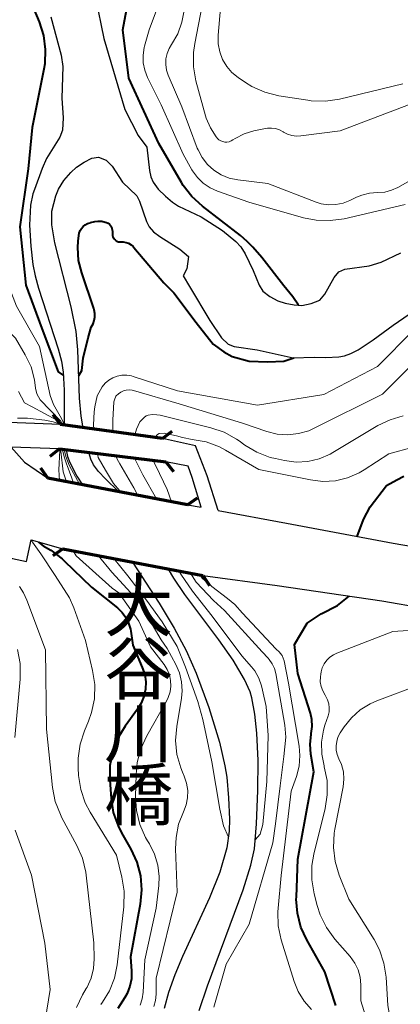
# Model space of a CAD drawing. Units: metres. Extents: x -66000 to -64000, y 27000 to 28500.
# Drawn here: x -65362 to -65316, y 27453 to 27574 of the extents above; entities that cross this region are included whole.
import ezdxf
from ezdxf.enums import TextEntityAlignment as Align

# ---------------------------------------------------------------- set-up
doc = ezdxf.new("R2010")
doc.units = ezdxf.units.M
for name, color, linetype, lineweight in [('210100_道路縁(街区線)', 7, 'Continuous', 30), ('220300_道路橋(高架部)', 7, 'Continuous', 70), ('220399_道路橋(ひげ)', 7, 'Continuous', 70), ('510100_河川', 7, 'Continuous', 30), ('710100_等高線(計曲線)', 7, 'Continuous', 40), ('710200_等高線(主曲線)', 7, 'Continuous', 13), ('812500_(注記)橋', 7, 'Continuous', 40)]:
    doc.layers.add(name, color=color, linetype=linetype, lineweight=lineweight)
doc.styles.add('Style-Kanji V', font='MS Gothic.ttf')

msp = doc.modelspace()

# ---------------------------------------------------------------- linework, layer by layer
at = {"layer": '210100_道路縁(街区線)', "linetype": 'Continuous', "lineweight": 30, "flags": 128}
for points in [[(-65379.4, 27527.28), (-65379.62, 27523.92), (-65379.08, 27520.95), (-65374.73, 27515.13), (-65371.82, 27511.81), (-65367.62, 27509.21), (-65363.27, 27507.99), (-65361.58, 27507.61), (-65361, 27510.26)], [(-65338.01, 27513.9), (-65339.35, 27518.13), (-65340.76, 27521.85), (-65344.84, 27522.74), (-65347.45, 27523.09), (-65353.21, 27523.88), (-65357.39, 27524.45), (-65365.97, 27524.79)], [(-65341.77, 27514.59), (-65340.09, 27514.28), (-65341.17, 27517.95), (-65341.69, 27519.33), (-65344.41, 27519.85), (-65347.28, 27520.2), (-65353.08, 27520.91), (-65357.5, 27521.45), (-65363.46, 27521.68), (-65361.82, 27519.82), (-65358.96, 27517.86), (-65352.86, 27516.7), (-65347.01, 27515.59), (-65341.77, 27514.59)], [(-65338.01, 27513.9), (-65329.59, 27512.34), (-65316.47, 27509.85), (-65311.69, 27509.03)], [(-65361, 27510.26), (-65357.09, 27509.16), (-65351.86, 27508.17), (-65346.52, 27507.15), (-65339.89, 27505.89), (-65330.75, 27504.67), (-65317.85, 27502.78), (-65312.64, 27501.88), (-65306.22, 27501.28), (-65305.76, 27501.27)]]:
    msp.add_lwpolyline(points, dxfattribs=at)
at = {"layer": '220300_道路橋(高架部)', "linetype": 'Continuous', "lineweight": 70, "flags": 128}
for points in [[(-65344.84, 27522.74), (-65357.39, 27524.45)], [(-65357.5, 27521.45), (-65344.41, 27519.85)], [(-65341.77, 27514.59), (-65358.96, 27517.86)], [(-65357.09, 27509.16), (-65339.89, 27505.89)]]:
    msp.add_lwpolyline(points, dxfattribs=at)
at = {"layer": '220399_道路橋(ひげ)', "linetype": 'Continuous', "lineweight": 70, "flags": 128}
for points in [[(-65357.39, 27524.45), (-65358.29, 27525.64)], [(-65344.84, 27522.74), (-65343.65, 27523.64)], [(-65357.5, 27521.45), (-65358.69, 27520.53)], [(-65358.96, 27517.86), (-65359.81, 27519.1)], [(-65344.41, 27519.85), (-65343.49, 27518.67)], [(-65341.77, 27514.59), (-65340.53, 27515.44)], [(-65357.09, 27509.16), (-65358.33, 27508.31)], [(-65339.89, 27505.89), (-65339.05, 27504.65)]]:
    msp.add_lwpolyline(points, dxfattribs=at)
at = {"layer": '510100_河川', "linetype": 'Continuous', "lineweight": 30, "flags": 128}
for points in [[(-65357.07, 27596.57), (-65356.5, 27595.29), (-65355.48, 27591.67), (-65354.12, 27581.96), (-65352.05, 27571.92), (-65349.46, 27563.2), (-65347.81, 27560.02), (-65346.78, 27558.56)], [(-65358.59, 27574.58), (-65357.31, 27569.89), (-65357.08, 27568.5), (-65357.22, 27564.57), (-65357.05, 27562.17), (-65357.12, 27560.67), (-65357.47, 27559.81), (-65359.1, 27557.17), (-65359.64, 27555.95), (-65360.59, 27553.37)], [(-65346.78, 27558.56), (-65346.45, 27555.7), (-65346.26, 27554.91), (-65346, 27554.25), (-65345.37, 27553.41), (-65344.48, 27552.52), (-65343.62, 27551.81), (-65342.85, 27551.33), (-65340.1, 27549.98), (-65337.47, 27548.31), (-65335.82, 27546.96), (-65335.22, 27546.32), (-65334.67, 27545.45), (-65333.68, 27543.39), (-65332.94, 27541.6), (-65332.49, 27540.86), (-65331.64, 27540.2), (-65330.66, 27539.68), (-65329.74, 27539.37), (-65328.65, 27539.17), (-65327.7, 27539.11), (-65326.56, 27539.32), (-65325.5, 27539.77), (-65324.85, 27540.48), (-65323.74, 27542.54), (-65323.16, 27543.25), (-65322.41, 27543.56), (-65319.43, 27543.98), (-65317.93, 27544.44), (-65315.5, 27545.57)], [(-65357.97, 27552.56), (-65357.64, 27553.41), (-65356.96, 27554.46), (-65356.12, 27555.45), (-65355.4, 27556.1), (-65354.49, 27556.73), (-65353.54, 27557.2), (-65352.73, 27557.33), (-65351.77, 27556.97), (-65351.01, 27556.22), (-65349.75, 27554.25), (-65348, 27552.58), (-65347.65, 27551.93), (-65346.8, 27549.41), (-65346.48, 27548.76), (-65345.93, 27548.15), (-65345.16, 27547.56), (-65342.7, 27546.02), (-65341.62, 27545.11), (-65341.86, 27543.61), (-65342.31, 27542.76), (-65341.52, 27541.44), (-65339.01, 27537.23), (-65337.57, 27535.13), (-65336.75, 27534.35), (-65336.02, 27534.05), (-65333.19, 27533.63), (-65328.76, 27532.66), (-65326.16, 27532.74)], [(-65360.59, 27553.37), (-65360.78, 27552.83), (-65361.07, 27551.45), (-65361.18, 27548.96), (-65361.04, 27546.38), (-65360.78, 27544.15), (-65360.5, 27542.76), (-65360.09, 27541.23), (-65357.67, 27533.77), (-65357.28, 27532.26), (-65357.04, 27530.9), (-65356.93, 27528.69), (-65356.92, 27524.39)], [(-65354.58, 27524.07), (-65354.83, 27525.47), (-65355.04, 27527.68), (-65355.26, 27533.64), (-65355.46, 27535.89), (-65356.08, 27538.93), (-65358.08, 27546.79), (-65358.45, 27549.01), (-65358.45, 27550.68), (-65357.97, 27552.56)], [(-65326.16, 27532.74), (-65324.75, 27532.7), (-65323.13, 27532.79), (-65322.45, 27532.91), (-65321.66, 27533.2), (-65320.77, 27533.66), (-65318.91, 27534.88), (-65316.46, 27536.66), (-65311.23, 27540.3)], [(-65356.69, 27521.35), (-65356.53, 27520.52), (-65356.25, 27519.78), (-65355.37, 27518.1), (-65354.69, 27517.05)], [(-65350.27, 27516.21), (-65351.86, 27517.79), (-65352.69, 27518.69), (-65353.32, 27519.51), (-65353.65, 27520.19), (-65353.91, 27521.01)], [(-65348.51, 27507.53), (-65345.24, 27502.49), (-65343.39, 27499.4), (-65341.92, 27496.66), (-65340.7, 27493.88), (-65339.15, 27489.67), (-65337.84, 27485.4), (-65337.15, 27482.49), (-65336.93, 27481.08), (-65336.7, 27478.54), (-65336.6, 27475.94), (-65336.63, 27474.46), (-65336.92, 27472.4), (-65337.8, 27469.42), (-65339.06, 27466.27), (-65342.36, 27459.06), (-65343.33, 27456.78), (-65344.11, 27454.62), (-65344.63, 27452.63)], [(-65340.33, 27452.4), (-65339.29, 27455.44), (-65334.9, 27467.25), (-65333.97, 27470.29), (-65333.54, 27472.26), (-65333.26, 27475.35), (-65333.11, 27479.46), (-65333.08, 27483.16), (-65333.22, 27486.49), (-65333.46, 27488.86), (-65333.84, 27490.86), (-65334.07, 27491.58), (-65334.74, 27493.09), (-65336.15, 27495.5), (-65337.89, 27497.99), (-65342.08, 27503.54), (-65343.46, 27505.58), (-65344.09, 27506.69)]]:
    msp.add_lwpolyline(points, dxfattribs=at)
at = {"layer": '710100_等高線(計曲線)', "linetype": 'Continuous', "lineweight": 40, "flags": 128}
for points, elevation in [([(-65361.34, 27577.15), (-65360.01, 27573.96), (-65359.49, 27572.3), (-65359.26, 27570.57), (-65359.33, 27568.83), (-65359.44, 27568.17), (-65360.87, 27561), (-65361.37, 27555.92), (-65362.38, 27548.77), (-65361.64, 27541.58), (-65359.67, 27536.26), (-65357.67, 27530.95), (-65357.02, 27530.48)], 110), ([(-65328.11, 27539.13), (-65328.82, 27540.15), (-65329.9, 27541.52), (-65332.63, 27545.01), (-65333.73, 27546.27), (-65334.44, 27546.98), (-65335.23, 27547.72), (-65339.93, 27551.31), (-65341.22, 27552.49), (-65342.28, 27553.87), (-65342.48, 27554.2), (-65345.3, 27559), (-65348.96, 27567.04), (-65349.72, 27573), (-65348.89, 27577.4)], 110), ([(-65354.96, 27548.3), (-65354.8, 27548.58), (-65354.59, 27548.82), (-65354.34, 27549.02), (-65354.05, 27549.18), (-65353.75, 27549.28), (-65353.71, 27549.29), (-65353.17, 27549.41), (-65352.75, 27549.47), (-65352.32, 27549.45), (-65351.9, 27549.36), (-65351.71, 27549.29), (-65351.53, 27549.2), (-65351.37, 27549.08), (-65351.24, 27548.93), (-65351.13, 27548.77), (-65351.05, 27548.58), (-65351.01, 27548.39), (-65351, 27548.23), (-65351, 27547.86), (-65350.99, 27547.7), (-65350.94, 27547.54), (-65350.87, 27547.4), (-65350.78, 27547.26), (-65350.67, 27547.15), (-65350.53, 27547.05), (-65350.38, 27546.98), (-65350.23, 27546.94), (-65350.06, 27546.93), (-65350, 27546.93), (-65349.66, 27546.92), (-65349.32, 27546.86), (-65349, 27546.74), (-65348.7, 27546.56), (-65348.44, 27546.33), (-65348.35, 27546.23), (-65344.68, 27541.88), (-65343.44, 27540.65), (-65340.7, 27537.02), (-65338.6, 27534.33), (-65337.28, 27533.41), (-65336.25, 27532.84), (-65334.19, 27532.26), (-65331.93, 27532.15), (-65329.91, 27532.23), (-65328.67, 27532.66)], 110), ([(-65355.14, 27530.48), (-65354.75, 27531.09), (-65354.58, 27532.63), (-65353.97, 27535.13), (-65353.6, 27536.45), (-65353.38, 27536.83), (-65353.23, 27537.25), (-65353.15, 27537.68), (-65353.15, 27538.12), (-65353.23, 27538.56), (-65353.28, 27538.72), (-65354.77, 27543.1), (-65355.15, 27544.64), (-65355.26, 27546.22), (-65355.21, 27547), (-65355.14, 27547.69), (-65355.08, 27548), (-65354.96, 27548.3)], 110), ([(-65320.91, 27510.69), (-65320.11, 27512.78), (-65319.31, 27514.35), (-65317.27, 27516.98), (-65316, 27517.65), (-65315.13, 27518.12)], 120), ([(-65360.09, 27510.01), (-65359.53, 27509.55), (-65358.59, 27508.99), (-65357.19, 27507.94), (-65356.93, 27507.7), (-65353.56, 27504.44), (-65350.37, 27501.9), (-65349.81, 27501.36), (-65349.35, 27500.74), (-65349, 27500.04), (-65348.78, 27499.29), (-65348.74, 27499.06), (-65348.49, 27497.32)], 120), ([(-65323.51, 27453), (-65324.86, 27457.14), (-65327.09, 27461.08), (-65327.81, 27462.66), (-65328.24, 27464.35), (-65328.38, 27466.09), (-65328.37, 27466.34), (-65328.21, 27471), (-65326.24, 27481.76), (-65326.59, 27483.93), (-65326.68, 27485.14), (-65326.55, 27486.35), (-65326.53, 27486.47), (-65326.42, 27487.33), (-65326.47, 27488.19), (-65326.65, 27488.98), (-65328.17, 27493.83), (-65328.59, 27497.4), (-65327.06, 27500.02), (-65325.32, 27501.19), (-65323.33, 27502.19), (-65321.88, 27503.37)], 120), ([(-65348.49, 27497.32), (-65347.32, 27494.59), (-65347.03, 27493.73), (-65346.9, 27492.83), (-65346.93, 27491.92), (-65347.12, 27491.03), (-65347.45, 27490.18), (-65347.9, 27489.46), (-65349.43, 27487.37), (-65350.33, 27485.88), (-65350.96, 27484.25), (-65351.3, 27482.54), (-65351.33, 27480.74), (-65351.16, 27478.47), (-65350.89, 27476.75), (-65350.31, 27475.1), (-65349.88, 27474.24), (-65348.73, 27472.24), (-65348, 27470.65), (-65347.56, 27468.97), (-65347.42, 27467.23), (-65347.58, 27465.49), (-65348.76, 27459), (-65348.65, 27457.23), (-65348.67, 27456.3), (-65348.85, 27455.38), (-65349.19, 27454.51), (-65349.49, 27453.98), (-65350.35, 27452.65)], 120)]:
    msp.add_lwpolyline(points, dxfattribs=dict(at, elevation=elevation))
at = {"layer": '710200_等高線(主曲線)', "linetype": 'Continuous', "lineweight": 13, "flags": 128}
for points, elevation in [([(-65315.28, 27566.35), (-65323.07, 27564.48), (-65324.79, 27564.22), (-65326.54, 27564.27), (-65326.96, 27564.33), (-65330.54, 27564.89), (-65332.23, 27565.31), (-65333.83, 27566.01), (-65334.62, 27566.5), (-65335.52, 27567.12), (-65336.29, 27567.75), (-65336.94, 27568.5), (-65337.45, 27569.36), (-65337.8, 27570.29), (-65337.98, 27571.26), (-65337.99, 27572.33), (-65337.4, 27579), (-65336.74, 27581.8), (-65336.48, 27583.53)], 118), ([(-65334.79, 27560.2), (-65335.9, 27559.64), (-65336.17, 27559.46), (-65336.4, 27559.33), (-65336.65, 27559.24), (-65336.91, 27559.2), (-65337.17, 27559.2), (-65337.42, 27559.25), (-65337.67, 27559.34), (-65337.9, 27559.48), (-65338.09, 27559.65), (-65338.21, 27559.78), (-65338.25, 27559.83), (-65338.95, 27560.93), (-65339.45, 27562.14), (-65339.54, 27562.43), (-65340.72, 27566.74), (-65341.03, 27568.46), (-65341.04, 27570.2), (-65340.88, 27571.3), (-65339, 27580.92)], 116), ([(-65366.88, 27579.74), (-65366.21, 27572.77), (-65366.2, 27571.02), (-65366.49, 27569.28), (-65367.61, 27565), (-65369.35, 27554.65), (-65370.01, 27549.99), (-65369.4, 27544.54), (-65369.06, 27542.83), (-65368.42, 27541.21), (-65367.51, 27539.72), (-65366.42, 27538.47), (-65362.92, 27535.08), (-65361.72, 27533.04), (-65361.01, 27531.55)], 114), ([(-65315, 27551.51), (-65322.49, 27549.77), (-65324.21, 27549.53), (-65325.95, 27549.58), (-65327.48, 27549.89), (-65334.2, 27551.8), (-65338.06, 27553.14), (-65338.98, 27553.55), (-65339.82, 27554.12), (-65340.54, 27554.82), (-65341.14, 27555.64), (-65341.22, 27555.78), (-65342.3, 27557.7), (-65345, 27563.79), (-65346.67, 27567.14), (-65347.01, 27568.02), (-65347.2, 27568.94), (-65347.23, 27569.89), (-65347.09, 27570.82), (-65347.04, 27571), (-65346.48, 27573), (-65344.84, 27577.42)], 112), ([(-65307, 27558.66), (-65315.87, 27553.62), (-65316.65, 27553.26), (-65317.49, 27553.04), (-65318.4, 27552.98), (-65319.37, 27552.91), (-65320.32, 27552.67), (-65320.97, 27552.4), (-65321.78, 27552), (-65322.62, 27551.67), (-65323.51, 27551.5), (-65324.41, 27551.48), (-65325.3, 27551.61), (-65325.92, 27551.81), (-65331.9, 27554.1), (-65335.58, 27554.55), (-65336.62, 27554.77), (-65337.61, 27555.17), (-65338.51, 27555.74), (-65339.31, 27556.45), (-65339.97, 27557.29), (-65340.47, 27558.24), (-65340.56, 27558.46), (-65342.47, 27563.53), (-65344.13, 27567.4), (-65344.35, 27568.05), (-65344.44, 27568.72), (-65344.42, 27569.41), (-65344.28, 27570.07), (-65344.03, 27570.71), (-65343.73, 27571.21), (-65342.97, 27572.51), (-65342.44, 27573.93), (-65342.2, 27575.18)], 114), ([(-65311.32, 27565), (-65323, 27560.59), (-65327.81, 27559.94), (-65328.37, 27559.92), (-65328.92, 27559.99), (-65329.46, 27560.15), (-65329.95, 27560.41), (-65330, 27560.44), (-65330.44, 27560.68), (-65330.92, 27560.84), (-65331.41, 27560.91), (-65331.91, 27560.9), (-65332.17, 27560.86), (-65333.61, 27560.56), (-65334.79, 27560.2)], 116), ([(-65365.41, 27563.59), (-65365.48, 27562.86), (-65366.11, 27553.89), (-65365, 27544.68), (-65362.79, 27539), (-65359.96, 27534.04), (-65358.64, 27528.01), (-65358.25, 27526.92), (-65357.44, 27525.5), (-65357.06, 27524.79), (-65357, 27524.48), (-65357, 27524.4)], 112), ([(-65350.96, 27523.57), (-65350.96, 27525), (-65350.84, 27527.25), (-65350.76, 27527.5), (-65350.57, 27527.95), (-65350.53, 27528), (-65350.27, 27528.25), (-65349.97, 27528.45), (-65349.64, 27528.6), (-65349.29, 27528.69), (-65348.93, 27528.71), (-65348.57, 27528.68), (-65348.39, 27528.63), (-65342.77, 27527), (-65335, 27524.64), (-65332, 27523.61), (-65330.73, 27523.29), (-65329.42, 27523.2), (-65328.11, 27523.34), (-65326.85, 27523.7), (-65326.16, 27524), (-65317.79, 27528.21), (-65309.93, 27536.07)], 114), ([(-65343, 27528.59), (-65333.17, 27526.83), (-65325, 27528.16), (-65318.39, 27531.61), (-65313.91, 27536.09)], 112), ([(-65361.01, 27531.55), (-65360.57, 27529.96), (-65360.46, 27528.92), (-65360.3, 27528.22), (-65359.9, 27527.5), (-65357.39, 27524.93), (-65357.19, 27524.54), (-65357.18, 27524.42)], 114), ([(-65353.29, 27523.89), (-65353.31, 27524.43), (-65353.26, 27526), (-65353.17, 27526.64), (-65352.88, 27527.98), (-65352.26, 27529.08), (-65351.89, 27529.53), (-65351.45, 27529.91), (-65350.95, 27530.21), (-65350.4, 27530.42), (-65349.82, 27530.52), (-65349.24, 27530.53), (-65348.66, 27530.43), (-65348.45, 27530.37), (-65343, 27528.59)], 112), ([(-65362.57, 27528.51), (-65361.8, 27527.14), (-65360.86, 27526.62), (-65357.85, 27524.98), (-65357.5, 27524.75), (-65357.29, 27524.51), (-65357.3, 27524.44)], 116), ([(-65362.66, 27525.23), (-65361.44, 27525.22), (-65359.32, 27524.98), (-65358.28, 27524.79), (-65357.37, 27524.51), (-65357.37, 27524.45)], 118), ([(-65348.23, 27523.2), (-65348.04, 27523.87), (-65347.62, 27524.8), (-65347.11, 27525.31), (-65346.85, 27525.51), (-65346.6, 27525.6), (-65346.08, 27525.68), (-65345.54, 27525.67), (-65345.13, 27525.6), (-65338.89, 27524.06), (-65337.24, 27523.5), (-65335.72, 27522.65), (-65335.42, 27522.45), (-65334.71, 27521.94), (-65333.22, 27521.04), (-65331.59, 27520.42), (-65330.93, 27520.26), (-65329.83, 27520.02), (-65328.4, 27519.84), (-65326.96, 27519.92), (-65325.56, 27520.24), (-65324.23, 27520.8), (-65323.87, 27521.01), (-65318.33, 27524.32), (-65316.82, 27525.05), (-65315.22, 27525.51)], 116), ([(-65345.69, 27522.85), (-65345.58, 27523.11), (-65345.45, 27523.25), (-65345.23, 27523.37), (-65344.62, 27523.38), (-65343.13, 27523.05), (-65342.37, 27522.86), (-65341.19, 27522.63), (-65339.48, 27522.31), (-65337.84, 27521.71), (-65337.09, 27521.32), (-65333, 27518.94), (-65326.65, 27517.64), (-65325.11, 27517.46), (-65323.56, 27517.55), (-65322.06, 27517.91), (-65320.64, 27518.52), (-65320.05, 27518.87), (-65317, 27520.84), (-65311, 27522.51)], 118), ([(-65357.45, 27521.44), (-65357.46, 27521.28), (-65357.6, 27518.9), (-65357.49, 27517.58)], 118), ([(-65357.35, 27521.43), (-65357.35, 27521.18), (-65357.05, 27518.64), (-65356.63, 27517.42)], 116), ([(-65357.1, 27521.4), (-65357.09, 27521.18), (-65356.95, 27520.48), (-65356.62, 27519.52), (-65356.57, 27519.4), (-65355.97, 27517.86), (-65355.77, 27517.25)], 114), ([(-65356.9, 27521.38), (-65356.89, 27521.24), (-65356.73, 27520.51), (-65356.33, 27519.45), (-65356.05, 27518.92), (-65355.06, 27517.12)], 112), ([(-65350.1, 27516.18), (-65350.08, 27516.29), (-65350.85, 27517.22), (-65351.86, 27518.84), (-65352.75, 27520.42), (-65352.85, 27520.88)], 112), ([(-65347.86, 27515.75), (-65348.36, 27516.68), (-65350.08, 27519.63), (-65350.42, 27520.2), (-65350.59, 27520.61)], 114), ([(-65345.56, 27515.31), (-65347.25, 27518.29), (-65348.15, 27520.06), (-65348.23, 27520.32)], 116), ([(-65343.72, 27514.96), (-65344.25, 27516.48), (-65345.66, 27519.38), (-65345.82, 27519.68), (-65345.93, 27520.04)], 118), ([(-65361, 27510.26), (-65360.82, 27510), (-65359.8, 27508.55), (-65358.04, 27505.89), (-65356.29, 27503.15), (-65355.73, 27501.93), (-65354.32, 27497.89), (-65353.44, 27494.21), (-65353.18, 27492.48), (-65353.22, 27490.74), (-65353.57, 27489.03), (-65353.96, 27487.96), (-65354.45, 27486.81), (-65354.98, 27485.16), (-65355.23, 27483.43), (-65355.22, 27482.25), (-65355.16, 27481.31), (-65354.89, 27479.59), (-65354.33, 27477.94), (-65353.72, 27476.77), (-65350.51, 27471.49), (-65349.82, 27468.79), (-65349.54, 27467.07)], 122), ([(-65355.81, 27508.92), (-65355.44, 27508.33), (-65351.02, 27504.35), (-65350.22, 27503.78), (-65347.73, 27500.27), (-65346.3, 27497.11)], 118), ([(-65352.75, 27508.34), (-65351.09, 27506.3), (-65347.79, 27502.72), (-65345, 27497.99), (-65344.28, 27496.91)], 116), ([(-65350.81, 27507.97), (-65349.1, 27505.87), (-65346.82, 27502.86), (-65344.87, 27500.21), (-65343.05, 27497.18), (-65342.02, 27494.64), (-65340.48, 27490.4), (-65339.86, 27488.2), (-65338.78, 27482.99), (-65337.78, 27477.16), (-65337.32, 27475.12), (-65336.73, 27473.73)], 114), ([(-65335.07, 27496.01), (-65338.73, 27500.9), (-65341.13, 27503.96), (-65342.6, 27506.07), (-65342.81, 27506.45)], 114), ([(-65332.56, 27496.51), (-65337.22, 27501.6), (-65338.57, 27502.81), (-65340.7, 27505.06), (-65341.39, 27506.18)], 116), ([(-65330.89, 27496.89), (-65335, 27501.27), (-65335.93, 27502.32), (-65336.84, 27503.07), (-65338.75, 27504.54), (-65339.96, 27505.57), (-65340.2, 27505.95)], 118), ([(-65362.41, 27504.55), (-65361.94, 27503.78), (-65361.54, 27502.86), (-65359.25, 27496.75), (-65359.11, 27487)], 124), ([(-65318.38, 27447), (-65320.42, 27453.58), (-65320.43, 27455.57), (-65320.52, 27456.49), (-65320.77, 27457.39), (-65321.17, 27458.22), (-65321.76, 27459.04), (-65323.65, 27461.19), (-65324.68, 27462.6), (-65325.46, 27464.16), (-65325.83, 27465.33), (-65326.2, 27466.76), (-65326.48, 27468.48), (-65326.45, 27470.22), (-65326.21, 27471.62), (-65324.84, 27477.22), (-65324.57, 27478.94), (-65324.6, 27480.69), (-65324.93, 27482.35), (-65324.96, 27482.47), (-65325.24, 27483.92), (-65325.27, 27485.4), (-65325.03, 27486.86), (-65324.85, 27487.5), (-65324.47, 27488.63), (-65324.35, 27489.11), (-65324.32, 27489.61), (-65324.38, 27490.11), (-65324.52, 27490.59), (-65324.74, 27491.03), (-65324.83, 27491.17), (-65325.12, 27491.69), (-65325.33, 27492.25), (-65325.43, 27492.83), (-65325.42, 27493.43), (-65325.38, 27493.76), (-65325.32, 27494.03), (-65325.18, 27494.55), (-65324.94, 27495.04), (-65324.62, 27495.47), (-65324.24, 27495.85), (-65323.79, 27496.15), (-65323.4, 27496.33), (-65316.51, 27499), (-65311.45, 27499.33)], 122), ([(-65346.3, 27497.11), (-65344.65, 27494.96), (-65344.27, 27494.35), (-65343.99, 27493.7), (-65343.84, 27493), (-65343.81, 27492.29), (-65343.9, 27491.58), (-65344.12, 27490.9), (-65344.34, 27490.45), (-65346.78, 27486.16), (-65347.51, 27484.58), (-65347.95, 27482.89), (-65348.09, 27481.44), (-65348.15, 27478.72), (-65348.04, 27476.98), (-65347.62, 27475.29), (-65346.92, 27473.69), (-65346.68, 27473.28), (-65346.45, 27472.9), (-65345.82, 27471.63), (-65345.42, 27470.27), (-65345.26, 27468.86), (-65345.3, 27467.76), (-65345.6, 27465), (-65347, 27458.63), (-65347.21, 27454.66), (-65347.33, 27453.83), (-65347.59, 27453.04)], 118), ([(-65363, 27485.99), (-65362.34, 27493.15), (-65362.33, 27493.34), (-65362.35, 27495.08), (-65362.68, 27496.79)], 126), ([(-65344.28, 27496.91), (-65343.21, 27494.96), (-65342.76, 27493.93), (-65342.5, 27492.83), (-65342.43, 27491.71), (-65342.51, 27490.8), (-65343.09, 27487.34), (-65343.23, 27485.62), (-65343.06, 27483.9), (-65342.6, 27482.24), (-65342.38, 27481.71), (-65342.16, 27481.2), (-65341.87, 27480.35), (-65341.73, 27479.46), (-65341.75, 27478.57), (-65341.92, 27477.69), (-65342.25, 27476.84), (-65342.85, 27475.3), (-65343.17, 27473.67), (-65343.23, 27472.28), (-65343.03, 27466.97), (-65345.61, 27456.39), (-65345.63, 27454.41), (-65345.7, 27453.64), (-65345.91, 27452.89)], 116), ([(-65338.51, 27452.82), (-65337, 27458.11), (-65334.17, 27463), (-65331.25, 27473), (-65330.95, 27475.35), (-65330.36, 27480.04), (-65329.91, 27483.64), (-65329.65, 27486.03), (-65329.8, 27487.49), (-65330.9, 27493.84), (-65331.07, 27494.46), (-65331.34, 27495.05), (-65331.72, 27495.58), (-65331.83, 27495.71), (-65332.56, 27496.51)], 116), ([(-65333.44, 27473.39), (-65332.84, 27474.09), (-65332.48, 27475.27), (-65331.99, 27480.57), (-65331.82, 27486.21), (-65332.07, 27489.79), (-65332.52, 27491.81), (-65332.65, 27492.32), (-65332.99, 27493.27), (-65333.49, 27494.15), (-65333.9, 27494.68), (-65335.07, 27496.01)], 114), ([(-65326.52, 27452.53), (-65327.43, 27453.55), (-65328.15, 27454.72), (-65328.65, 27455.96), (-65330.22, 27461.11), (-65330.59, 27462.81), (-65330.65, 27464.55), (-65330.62, 27464.97), (-65330.24, 27469), (-65329, 27479.37), (-65328.36, 27481.18), (-65328.04, 27482.45), (-65327.94, 27483.76), (-65328.04, 27484.9), (-65329.33, 27492.67), (-65329.87, 27495.39), (-65329.98, 27495.73), (-65330.13, 27496.05), (-65330.35, 27496.34), (-65330.44, 27496.45), (-65330.89, 27496.89)], 118), ([(-65317.34, 27456.5), (-65317.6, 27458.22), (-65318.16, 27459.87), (-65318.82, 27461.13), (-65321.9, 27466.1), (-65323.09, 27469.06), (-65323.6, 27470.72), (-65323.81, 27472.45), (-65323.72, 27474.2), (-65323.64, 27474.7), (-65322.63, 27479.91), (-65322.53, 27480.83), (-65322.59, 27481.74), (-65322.82, 27482.64), (-65323.13, 27483.36), (-65323.34, 27483.87), (-65323.46, 27484.4), (-65323.48, 27484.95), (-65323.41, 27485.49), (-65323.25, 27486.01), (-65322.97, 27486.54), (-65322.49, 27487.27), (-65321.59, 27488.4), (-65320.51, 27489.36), (-65319.28, 27490.12), (-65318.46, 27490.48), (-65313, 27492.51)], 124), ([(-65359.11, 27487), (-65358.36, 27479.83), (-65358.03, 27478.12), (-65357.4, 27476.49), (-65357.2, 27476.1), (-65355.37, 27472.71), (-65354.67, 27471.12), (-65354.26, 27469.42), (-65354.22, 27469.06), (-65353.28, 27460.72), (-65353.24, 27458.76), (-65353.33, 27457.55), (-65353.62, 27456.37), (-65354.12, 27455.26), (-65354.21, 27455.09), (-65354.66, 27454.34), (-65355.41, 27452.78)], 124), ([(-65359.29, 27451.16), (-65358.65, 27455), (-65359.33, 27460.67), (-65360.96, 27469.04), (-65362.97, 27474.56)], 126), ([(-65349.54, 27467.07), (-65349.58, 27465.16), (-65350.4, 27458.01), (-65350.73, 27456.38), (-65351.35, 27454.83), (-65352.22, 27453.42), (-65352.43, 27453.14)], 122), ([(-65315.22, 27429.78), (-65315.65, 27429.96), (-65316.05, 27430.21), (-65316.4, 27430.53), (-65316.49, 27430.64), (-65316.72, 27430.96), (-65316.88, 27431.32), (-65316.98, 27431.71), (-65317.01, 27432.05), (-65317.12, 27439.04), (-65316.99, 27440.78), (-65316.53, 27442.56), (-65316.4, 27442.93), (-65316.04, 27444.31), (-65315.92, 27445.74), (-65316.06, 27447.17), (-65317.12, 27453), (-65317.34, 27456.5)], 124)]:
    msp.add_lwpolyline(points, dxfattribs=dict(at, elevation=elevation))

# ---------------------------------------------------------------- texts
at = {"layer": '812500_(注記)橋', "linetype": 'Continuous', "lineweight": 40, "style": 'Style-Kanji V'}
for s, p in [('大', (-65352.03, 27505.33)), ('谷', (-65352.03, 27497.58)), ('川', (-65352.03, 27489.83)), ('橋', (-65352.03, 27482.08))]:
    msp.add_text(s, height=6.25, dxfattribs=at).set_placement(p, align=Align.TOP_LEFT)

doc.saveas('drawing.dxf')
